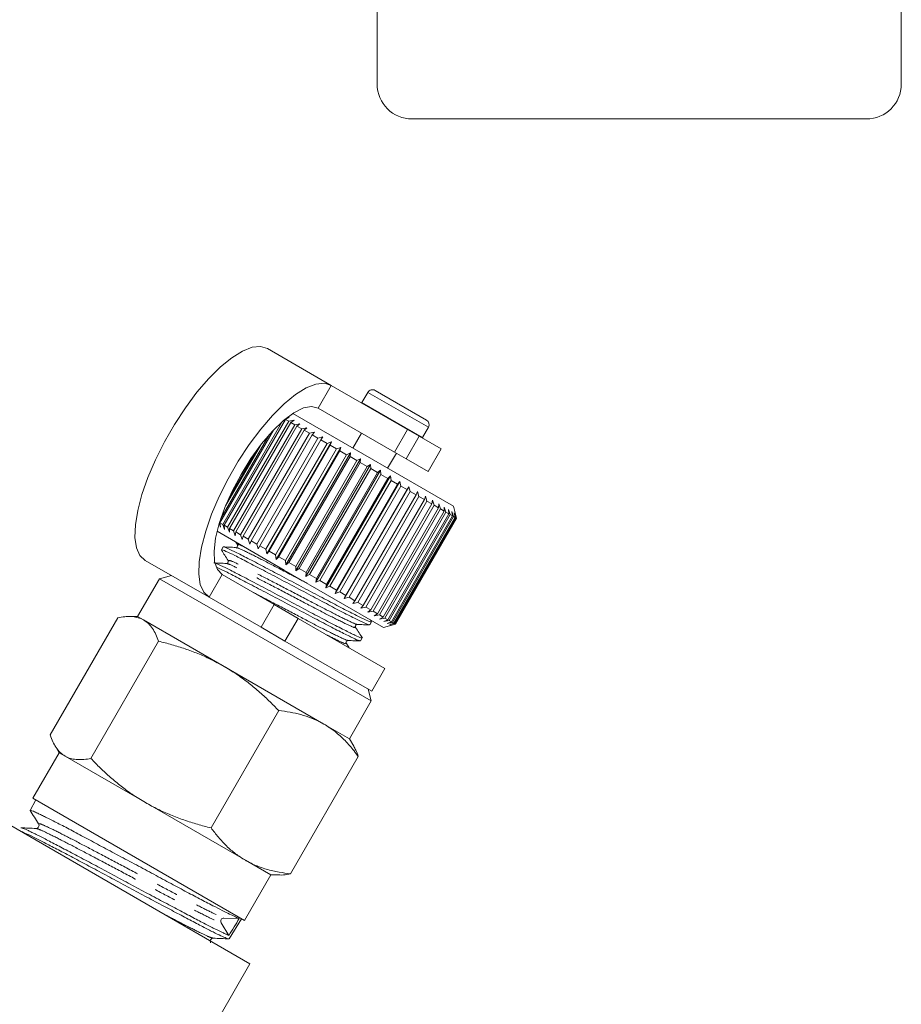
# Model space of a CAD drawing. Units: millimetres. Extents: x -38 to 616, y 10 to 364.
# Drawn here: x 565 to 616, y 268 to 325 of the extents above; entities that cross this region are included whole.
import ezdxf

# ---------------------------------------------------------------- set-up
doc = ezdxf.new("R2010")
doc.units = ezdxf.units.MM
doc.linetypes.add('PHANTOM', pattern=[12.7, 6.35, -1.27, 1.27, -1.27, 1.27, -1.27])

msp = doc.modelspace()

# ---------------------------------------------------------------- linework, layer by layer
at = {"color": 7, "linetype": 'Continuous', "lineweight": 15}
for p, q in [((585.593, 361.984), (585.593, 320.984)), ((615.593, 320.984), (615.593, 361.984)), ((587.593, 318.984), (613.593, 318.984)), ((582.969, 303.74), (579.318, 305.848)), ((587.338, 301.218), (582.969, 303.74)), ((585.064, 303.339), (584.724, 302.749)), ((585.474, 303.448), (588.418, 301.748)), ((584.724, 302.749), (584.715, 302.732)), ((584.275, 300.099), (580.76, 302.128)), ((586.588, 299.919), (582.219, 302.441)), ((576.752, 295.782), (580.131, 301.635)), ((580.341, 301.793), (576.841, 295.731)), ((577.037, 295.618), (580.537, 301.68)), ((580.645, 301.617), (577.145, 295.555)), ((580.551, 301.903), (580.341, 301.793)), ((580.537, 301.68), (580.341, 301.793)), ((580.537, 301.68), (580.835, 301.739)), ((580.835, 301.739), (580.645, 301.617)), ((580.879, 301.483), (580.645, 301.617)), ((580.879, 301.483), (581.175, 301.542)), ((581.175, 301.542), (581.005, 301.409)), ((579.657, 301.173), (576.596, 295.872)), ((577.379, 295.42), (580.879, 301.483)), ((581.005, 301.409), (577.505, 295.347)), ((577.774, 295.192), (581.274, 301.254)), ((581.417, 301.172), (577.917, 295.109)), ((578.217, 294.936), (581.717, 300.999)), ((581.274, 301.254), (581.005, 301.409)), ((581.274, 301.254), (581.565, 301.317)), ((581.565, 301.317), (581.417, 301.172)), ((581.717, 300.999), (581.417, 301.172)), ((581.717, 300.999), (582, 301.066)), ((582, 301.066), (581.875, 300.907)), ((584.7, 301.008), (584.2, 300.142)), ((587.338, 301.218), (588.002, 300.834)), ((588.188, 300.749), (588.528, 301.339)), ((576.645, 296.112), (579.413, 300.906)), ((581.875, 300.907), (578.375, 294.845)), ((578.702, 294.656), (582.202, 300.719)), ((582.373, 300.62), (578.873, 294.558)), ((579.223, 294.356), (582.723, 300.418)), ((579.284, 294.089), (582.984, 300.498)), ((582.202, 300.719), (581.875, 300.907)), ((582.202, 300.719), (582.475, 300.792)), ((582.475, 300.792), (582.373, 300.62)), ((582.723, 300.418), (582.373, 300.62)), ((582.723, 300.418), (582.984, 300.498)), ((582.984, 300.498), (582.904, 300.313)), ((589.261, 300.107), (588.002, 300.834)), ((588.178, 300.733), (588.188, 300.749)), ((578.912, 300.3), (576.919, 296.849)), ((577.097, 297.263), (578.642, 299.939)), ((582.904, 300.313), (579.404, 294.251)), ((579.773, 294.038), (583.273, 300.1)), ((579.82, 293.78), (583.52, 300.189)), ((583.462, 299.991), (579.962, 293.929)), ((580.375, 293.459), (584.075, 299.868)), ((583.273, 300.1), (582.904, 300.313)), ((583.273, 300.1), (583.52, 300.189)), ((583.52, 300.189), (583.462, 299.991)), ((583.844, 299.77), (583.462, 299.991)), ((583.844, 299.77), (584.075, 299.868)), ((584.075, 299.868), (584.039, 299.658)), ((589.959, 296.817), (584.275, 300.099)), ((586.192, 298.992), (586.692, 299.858)), ((587.252, 299.535), (586.588, 299.919)), ((588.511, 298.808), (589.261, 300.107)), ((580.344, 293.708), (583.844, 299.77)), ((584.039, 299.658), (580.539, 293.595)), ((580.93, 293.37), (584.43, 299.432)), ((580.943, 293.131), (584.643, 299.54)), ((584.629, 299.318), (581.129, 293.255)), ((584.43, 299.432), (584.039, 299.658)), ((584.43, 299.432), (584.643, 299.54)), ((584.643, 299.54), (584.629, 299.318)), ((585.023, 299.09), (584.629, 299.318)), ((588.511, 298.808), (587.252, 299.535)), ((581.517, 292.8), (585.217, 299.209)), ((581.523, 293.028), (585.023, 299.09)), ((585.222, 298.975), (581.722, 292.913)), ((582.088, 292.471), (585.788, 298.879)), ((582.115, 292.686), (585.615, 298.748)), ((585.023, 299.09), (585.217, 299.209)), ((585.217, 299.209), (585.222, 298.975)), ((585.615, 298.748), (585.222, 298.975)), ((585.615, 298.748), (585.788, 298.879)), ((585.788, 298.879), (585.812, 298.635)), ((585.812, 298.635), (582.312, 292.572)), ((582.649, 292.146), (586.349, 298.555)), ((582.698, 292.349), (586.198, 298.412)), ((586.39, 298.301), (582.89, 292.238)), ((583.194, 291.832), (586.894, 298.241)), ((586.198, 298.412), (585.812, 298.635)), ((586.198, 298.412), (586.349, 298.555)), ((586.349, 298.555), (586.39, 298.301)), ((586.765, 298.084), (586.39, 298.301)), ((586.765, 298.084), (586.894, 298.241)), ((586.894, 298.241), (586.95, 297.978)), ((583.265, 292.022), (586.765, 298.084)), ((586.95, 297.978), (583.45, 291.915)), ((583.714, 291.532), (587.414, 297.94)), ((583.808, 291.709), (587.308, 297.771)), ((587.483, 297.67), (583.983, 291.607)), ((587.308, 297.771), (586.95, 297.978)), ((587.308, 297.771), (587.414, 297.94)), ((587.414, 297.94), (587.483, 297.67)), ((587.82, 297.475), (587.483, 297.67)), ((587.82, 297.475), (587.904, 297.658)), ((587.904, 297.658), (587.983, 297.381)), ((584.32, 291.413), (587.82, 297.475)), ((587.983, 297.381), (584.483, 291.318)), ((584.795, 291.139), (588.295, 297.201)), ((588.444, 297.115), (584.944, 291.052)), ((588.295, 297.201), (587.983, 297.381)), ((588.295, 297.201), (588.356, 297.397)), ((588.356, 297.397), (588.444, 297.115)), ((588.726, 296.952), (588.444, 297.115)), ((588.726, 296.952), (588.765, 297.16)), ((588.765, 297.16), (588.859, 296.875)), ((585.226, 290.89), (588.726, 296.952)), ((588.859, 296.875), (585.359, 290.813)), ((585.607, 290.669), (589.107, 296.732)), ((589.224, 296.665), (585.724, 290.602)), ((585.935, 290.48), (589.435, 296.542)), ((589.532, 296.487), (586.032, 290.424)), ((589.107, 296.732), (588.859, 296.875)), ((589.107, 296.732), (589.126, 296.952)), ((589.126, 296.952), (589.224, 296.665)), ((589.435, 296.542), (589.224, 296.665)), ((589.433, 296.775), (589.532, 296.487)), ((589.435, 296.542), (589.433, 296.775)), ((589.704, 296.387), (589.532, 296.487)), ((589.683, 296.63), (589.781, 296.343)), ((589.704, 296.387), (589.683, 296.63)), ((589.873, 296.521), (589.966, 296.236)), ((589.911, 296.268), (589.873, 296.521)), ((590.142, 296.134), (589.959, 296.817)), ((590, 296.447), (590.086, 296.166)), ((590.053, 296.185), (590, 296.447)), ((590.062, 296.411), (590.139, 296.136)), ((590.129, 296.142), (590.062, 296.411)), ((576.596, 295.872), (576.624, 295.625)), ((576.752, 295.782), (576.596, 295.872)), ((586.204, 290.325), (589.704, 296.387)), ((589.781, 296.343), (586.281, 290.281)), ((586.411, 290.205), (589.911, 296.268)), ((589.966, 296.236), (586.466, 290.174)), ((586.553, 290.123), (590.053, 296.185)), ((590.086, 296.166), (586.586, 290.104)), ((586.629, 290.08), (590.129, 296.142)), ((590.139, 296.136), (586.639, 290.074)), ((586.642, 290.072), (590.142, 296.134)), ((589.911, 296.268), (589.781, 296.343)), ((590.053, 296.185), (589.966, 296.236)), ((590.129, 296.142), (590.086, 296.166)), ((590.142, 296.134), (590.139, 296.136)), ((580.275, 293.171), (576.433, 295.389)), ((576.624, 295.625), (576.566, 295.8)), ((576.851, 295.494), (576.752, 295.782)), ((576.841, 295.731), (576.851, 295.494)), ((577.037, 295.618), (576.841, 295.731)), ((577.135, 295.33), (577.037, 295.618)), ((577.145, 295.555), (577.135, 295.33)), ((577.379, 295.42), (577.145, 295.555)), ((577.475, 295.134), (577.379, 295.42)), ((577.505, 295.347), (577.475, 295.134)), ((577.774, 295.192), (577.505, 295.347)), ((577.501, 294.772), (577.591, 294.631)), ((577.865, 294.909), (577.774, 295.192)), ((577.917, 295.109), (577.865, 294.909)), ((578.217, 294.936), (577.917, 295.109)), ((578.3, 294.657), (578.217, 294.936)), ((578.375, 294.845), (578.3, 294.657)), ((578.702, 294.656), (578.375, 294.845)), ((576.779, 294.489), (576.682, 294.321)), ((577.553, 294.43), (577.55, 294.427)), ((577.648, 294.605), (577.644, 294.601)), ((578.775, 294.383), (578.702, 294.656)), ((578.873, 294.558), (578.775, 294.383)), ((579.223, 294.356), (578.873, 294.558)), ((579.284, 294.089), (579.223, 294.356)), ((579.404, 294.251), (579.284, 294.089)), ((579.773, 294.038), (579.404, 294.251)), ((575.969, 291.616), (572.318, 293.723)), ((579.82, 293.78), (579.773, 294.038)), ((579.962, 293.929), (579.82, 293.78)), ((580.344, 293.708), (579.962, 293.929)), ((580.375, 293.459), (580.344, 293.708)), ((580.539, 293.595), (580.375, 293.459)), ((580.93, 293.37), (580.539, 293.595)), ((577.023, 293.512), (577.02, 293.51)), ((585.959, 289.889), (580.275, 293.171)), ((580.943, 293.131), (580.93, 293.37)), ((581.129, 293.255), (580.943, 293.131)), ((581.523, 293.028), (581.129, 293.255)), ((573.134, 292.675), (571.884, 290.51)), ((573.817, 292.858), (573.134, 292.675)), ((573.134, 292.675), (578.082, 289.818)), ((576.719, 292.915), (579.704, 291.191)), ((581.517, 292.8), (581.523, 293.028)), ((581.722, 292.913), (581.517, 292.8)), ((582.115, 292.686), (581.722, 292.913)), ((582.088, 292.471), (582.115, 292.686)), ((582.312, 292.572), (582.088, 292.471)), ((582.698, 292.349), (582.312, 292.572)), ((582.649, 292.146), (582.698, 292.349)), ((582.89, 292.238), (582.649, 292.146)), ((583.265, 292.022), (582.89, 292.238)), ((583.194, 291.832), (583.265, 292.022)), ((583.45, 291.915), (583.194, 291.832)), ((583.808, 291.709), (583.45, 291.915)), ((575.969, 291.616), (578.954, 289.892)), ((583.714, 291.532), (583.808, 291.709)), ((583.983, 291.607), (583.714, 291.532)), ((584.32, 291.413), (583.983, 291.607)), ((584.204, 291.249), (584.32, 291.413)), ((579.704, 291.191), (581.068, 290.404)), ((584.483, 291.318), (584.204, 291.249)), ((584.795, 291.139), (584.483, 291.318)), ((584.656, 290.988), (584.795, 291.139)), ((584.944, 291.052), (584.656, 290.988)), ((585.226, 290.89), (584.944, 291.052)), ((585.065, 290.752), (585.226, 290.89)), ((585.359, 290.813), (585.065, 290.752)), ((585.607, 290.669), (585.359, 290.813)), ((566.878, 283.73), (570.753, 290.441)), ((571.884, 290.51), (571.393, 290.51)), ((572.229, 290.311), (571.884, 290.51)), ((576.832, 287.653), (572.229, 290.311)), ((581.068, 290.404), (586.042, 287.532)), ((585.276, 290.198), (585.19, 290.333)), ((585.426, 290.544), (585.607, 290.669)), ((585.724, 290.602), (585.426, 290.544)), ((585.935, 290.48), (585.724, 290.602)), ((585.733, 290.366), (585.935, 290.48)), ((586.032, 290.424), (585.733, 290.366)), ((585.983, 290.222), (586.204, 290.325)), ((586.281, 290.281), (585.983, 290.222)), ((586.204, 290.325), (586.032, 290.424)), ((586.411, 290.205), (586.281, 290.281)), ((578.082, 289.818), (585.258, 285.675)), ((580.318, 289.104), (578.954, 289.892)), ((584.408, 290.091), (584.407, 290.086)), ((585.174, 290.029), (585.271, 290.197)), ((585.959, 289.889), (586.642, 290.072)), ((586.173, 290.112), (586.411, 290.205)), ((586.466, 290.174), (586.173, 290.112)), ((586.3, 290.039), (586.553, 290.123)), ((586.586, 290.104), (586.3, 290.039)), ((586.362, 290.003), (586.629, 290.08)), ((586.639, 290.074), (586.362, 290.003)), ((586.553, 290.123), (586.466, 290.174)), ((586.629, 290.08), (586.586, 290.104)), ((586.642, 290.072), (586.639, 290.074)), ((569.204, 282.386), (573.079, 289.098)), ((580.318, 289.104), (585.292, 286.233)), ((583.879, 289.175), (583.878, 289.171)), ((584.645, 289.113), (584.742, 289.281)), ((583.997, 288.713), (583.835, 288.967)), ((582.55, 284.352), (576.832, 287.653)), ((585.292, 286.233), (586.042, 287.532)), ((585.258, 285.675), (585.075, 286.358)), ((584.008, 283.51), (585.258, 285.675)), ((576.085, 278.414), (579.96, 285.125)), ((584.008, 283.51), (582.55, 284.352)), ((584.253, 283.085), (584.008, 283.51)), ((567.138, 283.141), (567.384, 282.716)), ((567.384, 282.716), (565.884, 280.118)), ((567.729, 282.517), (567.384, 282.716)), ((572.332, 279.859), (567.729, 282.517)), ((580.64, 275.784), (584.514, 282.496)), ((565.884, 280.118), (578.008, 273.118)), ((566.055, 280.019), (565.731, 279.412)), ((578.05, 276.558), (572.332, 279.859)), ((563.791, 279.017), (578.307, 270.636)), ((565.199, 278.408), (565.201, 278.415)), ((566.11, 278.352), (566.116, 278.353)), ((579.508, 275.716), (578.05, 276.558)), ((578.008, 273.118), (579.508, 275.716)), ((579.508, 275.716), (579.997, 275.716)), ((576.666, 272.971), (577.113, 272.261)), ((577.7, 273.223), (576.827, 273.254)), ((577.12, 272.063), (577.837, 273.216)), ((576.58, 267.644), (578.307, 270.636))]:
    msp.add_line(p, q, dxfattribs=at)
at = {"color": 8, "linetype": 'PHANTOM', "lineweight": 0}
for p, q in [((582.219, 302.441), (582.969, 303.74)), ((585.064, 303.339), (588.528, 301.339)), ((584.724, 302.749), (588.188, 300.749)), ((586.588, 299.919), (587.338, 301.218)), ((588.002, 300.834), (587.252, 299.535)), ((576.719, 292.915), (575.969, 291.616)), ((578.954, 289.892), (579.704, 291.191)), ((581.068, 290.404), (580.318, 289.104))]:
    msp.add_line(p, q, dxfattribs=at)
at = {"color": 7, "linetype": 'Continuous', "lineweight": 15, "flags": 128}
for points in [[(572.318, 293.723), (572.017, 294.008), (571.819, 294.449), (571.73, 295.037), (571.753, 295.754), (571.887, 296.581), (572.128, 297.495), (572.47, 298.472), (572.903, 299.485), (573.415, 300.505), (573.993, 301.507), (574.621, 302.461), (575.281, 303.342), (575.957, 304.126), (576.628, 304.792), (577.277, 305.322), (577.887, 305.7), (578.44, 305.917), (578.921, 305.967), (579.318, 305.848)], [(582.969, 303.74), (582.572, 303.859), (582.09, 303.809), (581.537, 303.592), (580.928, 303.214), (580.279, 302.685), (579.607, 302.019), (578.932, 301.234), (578.272, 300.353), (577.644, 299.399), (577.066, 298.398), (576.553, 297.377), (576.12, 296.364), (575.779, 295.387), (575.538, 294.473), (575.404, 293.646), (575.381, 292.929), (575.47, 292.342), (575.667, 291.9), (575.969, 291.616)], [(582.219, 302.441), (581.841, 302.537), (581.372, 302.447), (580.829, 302.173), (580.235, 301.726), (579.611, 301.124), (578.981, 300.389), (578.371, 299.551), (577.802, 298.64), (577.298, 297.692), (576.877, 296.744), (576.555, 295.832), (576.346, 294.99), (576.256, 294.252), (576.29, 293.645), (576.446, 293.194), (576.719, 292.915)]]:
    msp.add_lwpolyline(points, dxfattribs=at)
at = {"color": 7, "linetype": 'Continuous', "lineweight": 15}
for centre, radius, start, end in [((587.593, 320.984), 2, 180, 270), ((613.593, 320.984), 2, 270, 0), ((585.324, 303.189), 0.3, 60, 150), ((588.268, 301.489), 0.3, 330, 60), ((576.823, 273.069), 0.185, 88.6683, 212.1389)]:
    msp.add_arc(centre, radius, start, end, dxfattribs=at)
msp.add_ellipse((812.607, 700.371), major_axis=(288.533, 508.044), ratio=0.02074, start_param=3.722066, end_param=3.72557, dxfattribs=at)
for points, knots in [([(576.686, 294.307), (576.748, 294.208), (576.873, 294.012), (576.998, 293.815), (577.06, 293.717)], [0, 0, 0, 0, 0.500102, 1, 1, 1, 1]), ([(576.72, 294.287), (576.705, 294.304), (576.663, 294.353), (576.903, 294.261), (577.408, 294.023), (578.152, 293.641), (579.072, 293.158), (580.133, 292.599), (581.247, 292.01), (582.325, 291.436), (583.311, 290.914), (584.154, 290.481), (584.767, 290.181), (585.119, 290.022), (585.139, 290.038), (585.148, 290.045)], [0, 0, 0, 0, 0.041722, 0.124778, 0.207835, 0.288055, 0.368274, 0.451331, 0.534388, 0.614607, 0.694826, 0.777883, 0.86094, 0.941159, 1, 1, 1, 1]), ([(577.493, 294.463), (577.374, 294.468), (577.135, 294.478), (576.897, 294.489), (576.777, 294.494)], [0, 0, 0, 0, 0.49987, 1, 1, 1, 1]), ([(585.243, 290.213), (585.236, 290.206), (585.22, 290.188), (584.878, 290.342), (584.272, 290.638), (583.434, 291.068), (582.452, 291.587), (581.376, 292.16), (580.261, 292.75), (579.198, 293.31), (578.273, 293.796), (577.522, 294.182), (577.015, 294.421), (576.774, 294.518), (576.801, 294.481), (576.808, 294.473)], [0, 0, 0, 0, 0.057662, 0.139547, 0.224328, 0.30911, 0.390995, 0.47288, 0.557662, 0.642443, 0.724328, 0.806214, 0.890995, 0.975777, 1, 1, 1, 1]), ([(577.59, 294.633), (577.598, 294.614), (577.614, 294.577), (577.573, 294.478), (577.524, 294.469), (577.493, 294.463)], [0, 0, 0, 0, 0.27472, 0.537243, 1, 1, 1, 1]), ([(584.714, 289.297), (584.707, 289.289), (584.691, 289.271), (584.349, 289.426), (583.743, 289.722), (582.905, 290.152), (581.923, 290.671), (580.847, 291.244), (579.732, 291.834), (578.669, 292.394), (577.744, 292.879), (576.991, 293.266), (576.492, 293.501), (576.255, 293.6), (576.269, 293.574), (576.27, 293.572)], [0, 0, 0, 0, 0.058825, 0.142362, 0.228854, 0.315346, 0.398883, 0.482421, 0.568913, 0.655404, 0.738942, 0.822479, 0.908971, 0.995463, 1, 1, 1, 1]), ([(577.06, 293.717), (577.071, 293.686), (577.088, 293.636), (577.022, 293.553), (576.984, 293.549), (576.964, 293.547)], [0, 0, 0, 0, 0.446833, 0.712967, 1, 1, 1, 1]), ([(576.962, 293.547), (576.842, 293.552), (576.604, 293.562), (576.365, 293.572), (576.246, 293.577)], [0, 0, 0, 0, 0.499868, 1, 1, 1, 1]), ([(576.434, 293.311), (576.582, 293.243), (576.88, 293.106), (577.625, 292.723), (578.543, 292.242), (579.604, 291.683), (580.718, 291.093), (581.796, 290.519), (582.781, 289.998), (583.625, 289.565), (584.238, 289.265), (584.589, 289.105), (584.61, 289.121), (584.619, 289.128)], [0, 0, 0, 0, 0.090976, 0.18303, 0.275083, 0.370392, 0.465701, 0.557755, 0.649808, 0.745117, 0.840426, 0.932479, 1, 1, 1, 1]), ([(572.229, 290.311), (572.201, 290.326), (572.081, 290.392), (571.849, 290.472), (571.513, 290.516), (571.147, 290.507), (570.884, 290.463), (570.753, 290.441)], [0, 0, 0, 0, 0.070046, 0.299805, 0.530826, 0.765023, 1, 1, 1, 1]), ([(573.079, 289.098), (573.03, 289.229), (572.931, 289.493), (572.741, 289.83), (572.514, 290.116), (572.324, 290.246), (572.229, 290.311)], [0, 0, 0, 0, 0.247269, 0.495363, 0.746874, 1, 1, 1, 1]), ([(584.363, 289.886), (584.352, 289.916), (584.336, 289.962), (584.401, 290.047), (584.441, 290.052), (584.462, 290.055)], [0, 0, 0, 0, 0.460698, 0.723756, 1, 1, 1, 1]), ([(584.748, 289.28), (584.683, 289.381), (584.555, 289.583), (584.427, 289.784), (584.363, 289.885)], [0, 0, 0, 0, 0.500133, 1, 1, 1, 1]), ([(584.458, 290.055), (584.574, 290.05), (584.807, 290.04), (585.04, 290.03), (585.156, 290.025)], [0, 0, 0, 0, 0.499899, 1, 1, 1, 1]), ([(576.832, 287.653), (576.572, 287.796), (576.083, 288.064), (575.333, 288.392), (574.598, 288.666), (573.846, 288.903), (573.335, 289.033), (573.079, 289.098)], [0, 0, 0, 0, 0.221028, 0.414306, 0.608264, 0.80392, 1, 1, 1, 1]), ([(583.834, 288.969), (583.823, 288.999), (583.806, 289.046), (583.872, 289.131), (583.912, 289.136), (583.933, 289.138)], [0, 0, 0, 0, 0.462165, 0.724839, 1, 1, 1, 1]), ([(583.933, 289.138), (584.049, 289.133), (584.282, 289.123), (584.515, 289.113), (584.631, 289.108)], [0, 0, 0, 0, 0.499883, 1, 1, 1, 1]), ([(579.96, 285.125), (579.775, 285.315), (579.496, 285.601), (579.107, 285.966), (578.808, 286.234), (578.5, 286.495), (578.184, 286.747), (577.859, 286.99), (577.526, 287.222), (577.184, 287.445), (576.95, 287.584), (576.832, 287.653)], [0, 0, 0, 0, 0.197195, 0.296686, 0.396238, 0.495995, 0.596255, 0.696606, 0.797481, 0.898682, 1, 1, 1, 1]), ([(582.55, 284.352), (582.495, 284.382), (582.263, 284.513), (581.831, 284.709), (581.235, 284.903), (580.611, 285.044), (580.177, 285.098), (579.96, 285.125)], [0, 0, 0, 0, 0.070046, 0.299805, 0.530826, 0.765023, 1, 1, 1, 1]), ([(584.514, 282.496), (584.434, 282.603), (584.195, 282.924), (583.762, 283.416), (583.193, 283.942), (582.764, 284.215), (582.55, 284.352)], [0, 0, 0, 0, 0.143153, 0.429209, 0.714627, 1, 1, 1, 1]), ([(566.878, 283.73), (566.927, 283.598), (567.026, 283.334), (567.216, 282.998), (567.443, 282.711), (567.633, 282.582), (567.729, 282.517)], [0, 0, 0, 0, 0.247269, 0.495363, 0.746874, 1, 1, 1, 1]), ([(584.249, 283.082), (584.29, 283.011), (584.392, 282.835), (584.469, 282.622), (584.514, 282.496)], [0, 0, 0, 0, 0.404933, 1, 1, 1, 1]), ([(567.729, 282.517), (567.756, 282.501), (567.876, 282.436), (568.108, 282.356), (568.444, 282.311), (568.81, 282.32), (569.073, 282.364), (569.204, 282.386)], [0, 0, 0, 0, 0.070046, 0.299805, 0.530826, 0.765023, 1, 1, 1, 1]), ([(569.204, 282.386), (569.386, 282.2), (569.75, 281.826), (570.328, 281.296), (570.935, 280.793), (571.599, 280.304), (572.078, 280.013), (572.332, 279.859)], [0, 0, 0, 0, 0.193584, 0.387534, 0.582925, 0.778972, 1, 1, 1, 1]), ([(572.332, 279.859), (572.449, 279.793), (572.798, 279.596), (573.28, 279.362), (573.774, 279.149), (574.152, 279), (574.536, 278.862), (574.923, 278.734), (575.312, 278.617), (575.699, 278.51), (575.956, 278.446), (576.085, 278.414)], [0, 0, 0, 0, 0.099318, 0.298474, 0.398328, 0.499245, 0.600248, 0.701486, 0.802791, 0.901373, 1, 1, 1, 1]), ([(565.732, 279.4), (565.813, 279.273), (565.974, 279.018), (566.136, 278.764), (566.217, 278.636)], [0, 0, 0, 0, 0.50008, 1, 1, 1, 1]), ([(577.7, 273.223), (577.633, 273.25), (577.5, 273.305), (577.165, 273.467), (576.735, 273.683), (576.27, 273.92), (575.823, 274.151), (575.429, 274.356), (575.021, 274.57), (574.595, 274.796), (574.147, 275.036), (573.677, 275.288), (573.188, 275.551), (572.689, 275.819), (572.187, 276.088), (571.684, 276.357), (571.176, 276.628), (570.673, 276.895), (570.181, 277.158), (569.702, 277.414), (569.233, 277.666), (568.783, 277.906), (568.356, 278.134), (567.953, 278.346), (567.573, 278.544), (567.217, 278.727), (566.896, 278.89), (566.613, 279.031), (566.37, 279.15), (566.123, 279.269), (565.902, 279.37), (565.782, 279.414), (565.736, 279.421), (565.736, 279.412), (565.736, 279.409)], [0, 0, 0, 0, 0.046736, 0.093922, 0.140659, 0.187846, 0.218184, 0.246695, 0.274362, 0.302215, 0.330313, 0.358606, 0.387515, 0.416638, 0.444815, 0.473189, 0.501869, 0.530967, 0.559135, 0.5875, 0.616169, 0.645257, 0.673428, 0.701797, 0.730472, 0.759566, 0.789165, 0.81762, 0.845584, 0.873742, 0.919095, 0.964873, 0.987938, 1, 1, 1, 1]), ([(566.07, 278.379), (565.926, 278.385), (565.638, 278.398), (565.35, 278.41), (565.206, 278.416)], [0, 0, 0, 0, 0.499937, 1, 1, 1, 1]), ([(565.219, 278.413), (565.227, 278.412), (565.248, 278.412), (565.328, 278.384), (565.455, 278.333), (565.623, 278.258), (565.83, 278.16), (566.075, 278.039), (566.354, 277.897), (566.664, 277.737), (567.01, 277.557), (567.385, 277.361), (567.786, 277.15), (568.209, 276.928), (568.658, 276.692), (569.123, 276.445), (569.601, 276.19), (570.088, 275.929), (570.587, 275.66), (571.09, 275.389), (571.591, 275.119), (572.088, 274.853), (572.584, 274.588), (573.073, 274.327), (573.551, 274.074), (574.007, 273.833), (574.442, 273.603), (574.853, 273.386), (575.241, 273.181), (575.6, 272.993), (575.928, 272.824), (576.319, 272.625), (576.643, 272.466), (576.893, 272.352), (577.028, 272.294), (577.088, 272.271), (577.113, 272.261)], [0, 0, 0, 0, 0.0174536, 0.0470765, 0.0757981, 0.1047205, 0.1339542, 0.1636145, 0.1923261, 0.2212384, 0.2504612, 0.2801092, 0.3088426, 0.3377767, 0.3670217, 0.3966925, 0.4254408, 0.4543906, 0.4836522, 0.5133405, 0.5420783, 0.5710167, 0.6002656, 0.6299399, 0.6592607, 0.6887947, 0.7176348, 0.7466779, 0.7759873, 0.8055094, 0.8343378, 0.8633683, 0.921086, 0.9503819, 0.9801046, 1, 1, 1, 1]), ([(566.217, 278.636), (566.227, 278.613), (566.249, 278.567), (566.226, 278.46), (566.145, 278.387), (566.094, 278.382), (566.069, 278.38)], [0, 0, 0, 0, 0.247111, 0.500074, 0.752987, 1, 1, 1, 1]), ([(576.085, 278.414), (576.224, 278.23), (576.503, 277.863), (576.97, 277.366), (577.479, 276.917), (577.859, 276.678), (578.05, 276.558)], [0, 0, 0, 0, 0.247269, 0.495363, 0.746874, 1, 1, 1, 1]), ([(577.109, 272.07), (577.11, 272.065), (577.113, 272.049), (577.005, 272.084), (576.762, 272.185), (576.415, 272.349), (576.068, 272.522), (575.768, 272.675), (575.434, 272.849), (574.95, 273.103), (574.412, 273.387), (573.835, 273.692), (573.38, 273.933), (572.904, 274.185), (572.417, 274.444), (571.923, 274.708), (571.426, 274.976), (570.921, 275.248), (570.42, 275.518), (569.926, 275.784), (569.444, 276.041), (568.973, 276.293), (568.513, 276.536), (568.067, 276.771), (567.643, 276.994), (567.245, 277.202), (566.877, 277.396), (566.533, 277.574), (566.122, 277.786), (565.693, 278.001), (565.39, 278.139), (565.23, 278.204), (565.185, 278.217), (565.166, 278.223)], [0, 0, 0, 0, 0.018031, 0.061282, 0.11463, 0.168678, 0.196359, 0.224233, 0.252407, 0.280992, 0.336294, 0.363945, 0.391789, 0.419933, 0.448486, 0.476144, 0.503995, 0.532145, 0.560706, 0.588262, 0.616009, 0.643637, 0.671458, 0.699578, 0.728108, 0.755743, 0.783571, 0.811698, 0.840236, 0.895443, 0.950798, 0.978895, 1, 1, 1, 1]), ([(578.05, 276.558), (578.104, 276.527), (578.373, 276.376), (578.886, 276.152), (579.49, 275.976), (580.076, 275.855), (580.422, 275.811), (580.64, 275.784)], [0, 0, 0, 0, 0.070049, 0.347206, 0.625502, 0.765014, 1, 1, 1, 1]), ([(580.64, 275.784), (580.57, 275.772), (580.361, 275.736), (580.143, 275.707), (580.009, 275.717), (579.997, 275.718)], [0, 0, 0, 0, 0.313014, 0.940194, 1, 1, 1, 1]), ([(576.061, 271.838), (576.05, 271.861), (576.028, 271.909), (576.051, 272.016), (576.131, 272.09), (576.183, 272.094), (576.208, 272.097)], [0, 0, 0, 0, 0.247023, 0.500347, 0.753449, 1, 1, 1, 1]), ([(576.208, 272.097), (576.359, 272.09), (576.66, 272.078), (576.961, 272.065), (577.112, 272.058)], [0, 0, 0, 0, 0.499909, 1, 1, 1, 1])]:
    msp.add_open_spline(points, degree=3, knots=knots, dxfattribs=at)
at = {"color": 8, "linetype": 'PHANTOM', "lineweight": 0}
for points, knots in [([(581.573, 292.421), (581.219, 292.607), (580.381, 293.045), (579.129, 293.695), (578.103, 294.219), (577.547, 294.474), (577.552, 294.438), (577.553, 294.43)], [0, 0, 0, 0, 0.181493, 0.4297129, 0.6702152, 0.9206023, 1, 1, 1, 1]), ([(577.924, 294.528), (577.827, 294.573), (577.58, 294.687), (577.622, 294.636), (577.648, 294.605)], [0, 0, 0, 0, 0.394106, 1, 1, 1, 1]), ([(584.407, 290.086), (584.409, 290.078), (584.421, 290.039), (583.9, 290.285), (582.897, 290.781), (581.538, 291.496), (580.075, 292.262), (578.707, 292.971), (577.668, 293.503), (577.074, 293.77), (577.104, 293.71), (577.116, 293.686)], [0, 0, 0, 0, 0.0321723, 0.1566996, 0.2844898, 0.407235, 0.5339191, 0.6606031, 0.7833483, 0.9111385, 1, 1, 1, 1]), ([(584.304, 289.921), (584.321, 289.894), (584.363, 289.828), (583.808, 290.084), (582.79, 290.588), (581.437, 291.3), (579.973, 292.066), (578.601, 292.778), (577.573, 293.303), (577.016, 293.558), (577.022, 293.522), (577.023, 293.512)], [0, 0, 0, 0, 0.082784, 0.206753, 0.33397, 0.456164, 0.58228, 0.708396, 0.83059, 0.957807, 1, 1, 1, 1]), ([(583.878, 289.171), (583.881, 289.162), (583.895, 289.122), (583.372, 289.368), (582.366, 289.865), (581.014, 290.577), (579.629, 291.302), (578.842, 291.709), (578.493, 291.89)], [0, 0, 0, 0, 0.055343, 0.250541, 0.450853, 0.643257, 0.841835, 1, 1, 1, 1]), ([(583.774, 289.003), (583.789, 288.979), (583.825, 288.916), (583.425, 289.095), (582.899, 289.359), (582.726, 289.446)], [0, 0, 0, 0, 0.304379, 0.770855, 1, 1, 1, 1]), ([(566.238, 278.624), (566.238, 278.644), (566.239, 278.686), (566.716, 278.476), (567.558, 278.059), (568.701, 277.467), (570.056, 276.753), (571.532, 275.969), (573.006, 275.186), (574.38, 274.461), (575.526, 273.868), (576.408, 273.427), (576.687, 273.311), (576.827, 273.254)], [0, 0, 0, 0, 0.080329, 0.172144, 0.26399, 0.355926, 0.447828, 0.539761, 0.631784, 0.723773, 0.815736, 0.907778, 1, 1, 1, 1]), ([(566.116, 278.353), (566.12, 278.359), (566.136, 278.381), (566.568, 278.186), (567.4, 277.774), (568.548, 277.179), (569.904, 276.465), (571.38, 275.681), (572.853, 274.899), (574.227, 274.174), (575.37, 273.582), (576.25, 273.142), (576.528, 273.028), (576.666, 272.971)], [0, 0, 0, 0, 0.035622, 0.1319, 0.228211, 0.324616, 0.420986, 0.517388, 0.613884, 0.710345, 0.806778, 0.903295, 1, 1, 1, 1]), ([(573.363, 273.49), (573.704, 273.311), (574.472, 272.909), (575.375, 272.452), (576.016, 272.146), (576.131, 272.122), (576.184, 272.111)], [0, 0, 0, 0, 0.21946, 0.493257, 0.767148, 1, 1, 1, 1])]:
    msp.add_open_spline(points, degree=3, knots=knots, dxfattribs=at)

doc.saveas('drawing.dxf')
